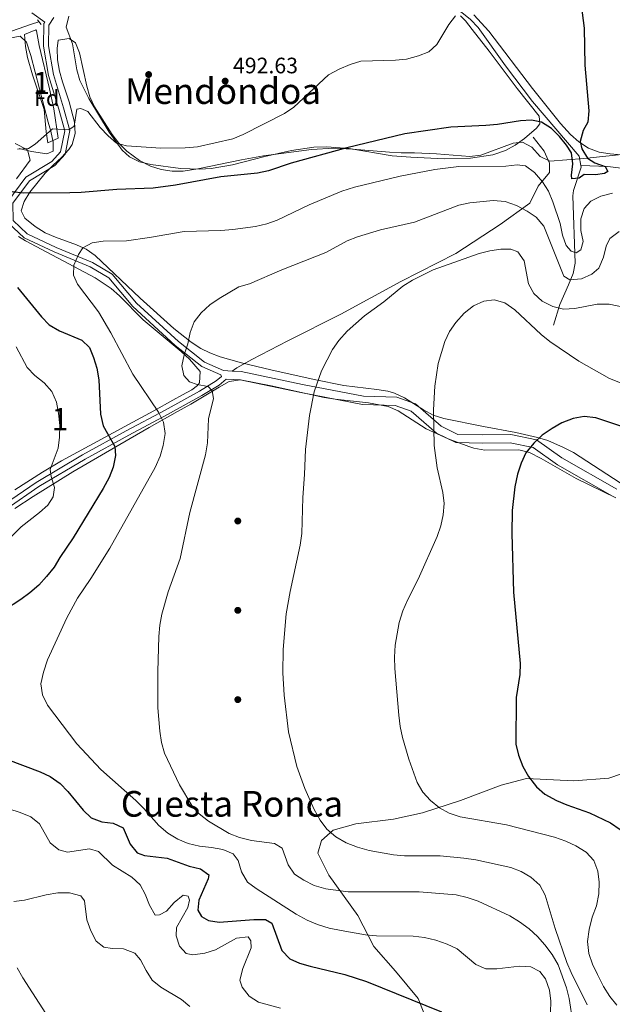
# Model space of a CAD drawing. Units: metres. Extents: x 573362 to 580245, y 4724192 to 4728897.
# Drawn here: x 575136 to 575401, y 4726715 to 4727156 of the extents above; entities that cross this region are included whole.
import ezdxf
from ezdxf.enums import TextEntityAlignment as Align

# ---------------------------------------------------------------- set-up
doc = ezdxf.new("R2010")
doc.units = ezdxf.units.M
doc.header["$MEASUREMENT"] = 0
doc.linetypes.add('DGN Style 2', pattern=[86.38470000000001, 51.83082, -34.55388])
doc.linetypes.add('DGN Style 3', pattern=[120.93858, 86.3847, -34.55388])
for name, color, linetype, lineweight in [('Nivel 11', 7, 'Continuous', 0), ('Nivel 17', 7, 'Continuous', 0), ('Nivel 21', 7, 'Continuous', 0), ('Nivel 35', 7, 'Continuous', 0), ('Nivel 36', 7, 'Continuous', 0), ('Nivel 37', 7, 'Continuous', 0), ('Nivel 4', 7, 'Continuous', 0), ('Nivel 41', 7, 'Continuous', 0), ('Nivel 45', 7, 'Continuous', 0), ('Nivel 48', 7, 'Continuous', 0), ('Nivel 5', 7, 'Continuous', 0), ('Nivel 57', 7, 'Continuous', 0), ('Nivel 7', 7, 'Continuous', 0)]:
    doc.layers.add(name, color=color, linetype=linetype, lineweight=lineweight)
doc.styles.add('Style-arial', font='arial.shx', dxfattribs={"bigfont": 'arialbig.shx'})
doc.styles.add('Style-Arial Narrow', font='txt')
doc.styles.add('Style-Times New Roman', font='txt')

# ---------------------------------------------------------------- blocks, each defined once
blk = doc.blocks.new('5PATER')
at = {"layer": 'Nivel 7', "linetype": 'Continuous', "lineweight": 0}
h = blk.add_hatch(color=51, dxfattribs=at)
edge = h.paths.add_edge_path()
edge.add_ellipse((-0.007756859064102173, 0.0385989248752594), major_axis=(-10.95721237655889, -11.10700355671524), ratio=0.9994222409660316, start_angle=0, end_angle=360)
blk = doc.blocks.new('5PERFI')
at = {"layer": 'Nivel 17', "linetype": 'Continuous', "lineweight": 0}
h = blk.add_hatch(color=7, dxfattribs=at)
edge = h.paths.add_edge_path()
edge.add_arc((0.04128891229629517, 0.03329896926879883), 15.59985471244623, 315.0000000018422, 675.0000000018422)

msp = doc.modelspace()

# ---------------------------------------------------------------- linework, layer by layer
at = {"layer": 'Nivel 11', "color": 142, "linetype": 'DGN Style 3', "lineweight": 13}
for points in [[(575261.9499999993, 4727192.699999999, 491.49), (575269.2899999991, 4727187.290000001, 491.49), (575273.6400000006, 4727184.91, 491.49), (575277.1700000018, 4727183.77, 491.49), (575283.25, 4727181.800000001, 491.49), (575289.5599999987, 4727179.369999999, 491.57), (575313.5500000007, 4727169.83, 492.95), (575322.5300000012, 4727165.49, 493.45), (575329.5799999982, 4727161.65, 493.92), (575333.8399999999, 4727158.970000001, 494.29), (575337.75, 4727155.83, 494.71), (575341.129999999, 4727152.16, 495.13), (575353.4600000009, 4727135.08, 496.96), (575365.4699999988, 4727119.119999999, 497.89), (575386.4800000004, 4727094.58, 500), (575387.1700000018, 4727090.4, 499.98)], [(574871.4699999988, 4727064.09, 470.28), (574888.629999999, 4727065.26, 471.12), (574920.6700000018, 4727077.77, 473.94), (574957.7399999984, 4727091.67, 477.67), (574992.7399999984, 4727108.91, 480), (575036.0500000007, 4727124.49, 485), (575076.3900000006, 4727136.16, 489.06), (575121.6099999994, 4727147, 490.35), (575140.8900000006, 4727153.67, 490.41), (575144.1499999985, 4727154.790000001, 490.42)], [(575387.1700000018, 4727090.4, 499.98), (575387.3000000007, 4727089.6, 499.97), (575383.8299999982, 4727079.17, 500.93), (575383.5199999996, 4727076.810000001, 501.22), (575384.6999999993, 4727046.630000001, 507.3), (575383.7699999996, 4727042.02, 508.86), (575381.6700000018, 4727036.960000001, 510.95), (575377.7100000009, 4727028.1, 513.52), (575374.9699999988, 4727018.85, 517.63)], [(575412.9800000004, 4727088.25, 501.83), (575399.3399999999, 4727089.960000001, 501.96), (575387.1700000018, 4727090.4, 499.98)]]:
    msp.add_polyline3d(points, dxfattribs=at)
at = {"layer": 'Nivel 21', "color": 1, "linetype": 'DGN Style 2', "lineweight": 0, "extrusion": (-0.05879569697855646, 0.06831176354155981, 0.9959300020476579), "elevation": 289592.6996620878, "flags": 128}
msp.add_lwpolyline([(-3519640.52323319, -3194535.534355665), (-3519640.52323319, -3194532.871537611)], dxfattribs=at)
at = {"layer": 'Nivel 21', "color": 7, "linetype": 'Continuous', "lineweight": 0, "extrusion": (-0.2109476606018711, 0.01057521253676926, 0.9774401512964361), "elevation": -70855.44753695108, "flags": 128}
msp.add_lwpolyline([(-4749870.801480275, 330319.3964781165), (-4749870.801480275, 330315.5141334608)], dxfattribs=at)
at = {"layer": 'Nivel 21', "color": 7, "linetype": 'Continuous', "lineweight": 0}
for points in [[(575130.2699999996, 4727074.220000001, 500.84), (575138.3599999994, 4727085.199999999, 499.02), (575149.9299999997, 4727092.210000001, 497.2), (575153.9100000001, 4727096.529999999, 496.59), (575155.7699999996, 4727105.98, 495.37), (575153.0399999991, 4727115.689999999, 494.16), (575148.5199999996, 4727130.699999999, 492.94), (575146.1799999997, 4727143.800000001, 491.73), (575146.4299999997, 4727153.98, 491.12), (575146.8099999987, 4727154.58, 490.91), (575140.9499999993, 4727158.800000001, 491.64)], [(575128.7699999996, 4726938.75, 491.12), (575142.9499999993, 4726948.48, 494.16), (575163.7899999991, 4726960.85, 497.8), (575183.3599999994, 4726971.619999999, 501.45), (575200.7199999988, 4726980.790000001, 506.32), (575216.1499999985, 4726989.290000001, 509.96), (575223.6999999993, 4726993.91, 510.57), (575226.0300000012, 4726995.890000001, 510.57), (575225.7199999988, 4726996.640000001, 510.57), (575217.2300000004, 4727000.369999999, 510.57), (575205.3399999999, 4727009.84, 509.36), (575186.3599999994, 4727027.26, 507.53), (575175.5100000016, 4727040.060000001, 506.32), (575167.2100000009, 4727045.01, 505.71), (575151.0799999982, 4727051.67, 503.88), (575137.5799999982, 4727057.960000001, 503.28), (575130.3399999999, 4727064.73, 502.67)], [(575230.7899999991, 4726998.34, 510.65), (575234.9299999997, 4726998.130000001, 511.55), (575262.3099999987, 4726992.390000001, 513.98), (575289.7399999984, 4726987.08, 518.24), (575304.629999999, 4726986.57, 518.85), (575313.0300000012, 4726983.73, 519.46), (575324.5100000016, 4726973.699999999, 520.0600000000001), (575332.0700000003, 4726969.99, 521.89), (575343.0199999996, 4726969.800000001, 522.5), (575355.8099999987, 4726969.91, 523.71), (575367.25, 4726967.58, 524.9300000000001), (575378.6999999993, 4726959.540000001, 526.14), (575403.3299999982, 4726945.48, 529.1800000000001)]]:
    msp.add_polyline3d(points, dxfattribs=at)
at = {"layer": 'Nivel 21', "color": 7, "linetype": 'DGN Style 3', "lineweight": 0}
for points in [[(575227, 4726998.529999999, 509.83), (575218.3999999985, 4727002.300000001, 510.57), (575206.8000000007, 4727011.540000001, 509.36), (575187.9800000004, 4727028.82, 507.53), (575176.9800000004, 4727041.800000001, 506.32), (575168.2199999988, 4727047.02, 505.71), (575151.9800000004, 4727053.73, 503.88), (575138.8500000015, 4727059.85, 503.28), (575132.5799999982, 4727065.710000001, 502.67), (575132.5199999996, 4727073.49, 500.84), (575139.8999999985, 4727083.51, 499.02), (575151.3599999994, 4727090.449999999, 497.2), (575155.9899999984, 4727095.470000001, 496.59), (575158.0799999982, 4727106.07, 495.37), (575155.1900000013, 4727116.32, 494.16), (575150.7100000009, 4727131.23, 492.94), (575148.4299999997, 4727143.970000001, 491.73), (575148.6600000001, 4727153.310000001, 491.12), (575150.8099999987, 4727156.75, 491.12)], [(575365.8599999994, 4727103.16, 501.77), (575370.7199999988, 4727096.84, 502.38), (575373.1400000006, 4727091.529999999, 502.87), (575373.1400000006, 4727087.23, 503.36), (575368.0199999996, 4727081.16, 505.88), (575364.2399999984, 4727073.58, 508.75), (575351.0300000012, 4727063.970000001, 512.44), (575331.0700000003, 4727051.07, 514.23), (575306.5300000012, 4727038.43, 514.58), (575279.5500000007, 4727023.77, 513.89), (575255.8200000003, 4727011.880000001, 513.1), (575239.6400000006, 4727003.540000001, 511.72), (575232.8900000006, 4726999.75, 511.06), (575230.7899999991, 4726998.34, 510.65)], [(575129.9200000018, 4726936.82, 491.12), (575144.1600000001, 4726946.59, 494.16), (575164.9100000001, 4726958.9, 497.8), (575184.4299999997, 4726969.65, 501.45), (575201.7800000012, 4726978.82, 506.32), (575217.2800000012, 4726987.35, 509.96), (575225.0199999996, 4726992.09, 510.57), (575228.1400000006, 4726994.73, 510.1), (575234.4499999993, 4726994.42, 511.55), (575261.5700000003, 4726988.73, 513.98), (575289.3200000003, 4726983.359999999, 518.24), (575303.9600000009, 4726982.859999999, 518.85), (575311.129999999, 4726980.43, 519.46), (575322.4200000018, 4726970.560000001, 520.0600000000001), (575331.1700000018, 4726966.279999999, 521.89), (575343.0100000016, 4726966.060000001, 522.5), (575355.4499999993, 4726966.17, 523.71), (575365.7399999984, 4726964.07, 524.9300000000001), (575376.6999999993, 4726956.380000001, 526.14), (575401.4100000001, 4726942.27, 529.1800000000001)], [(575581.620000001, 4726913.040000001, 548.97), (575557.5100000016, 4726898.24, 546.79), (575527.9800000004, 4726879.869999999, 543.21), (575504.8000000007, 4726867.710000001, 540.69), (575473.0599999987, 4726850.630000001, 537.12), (575439.6700000018, 4726832.26, 533.02), (575417.870000001, 4726822.17, 530.22), (575399.6499999985, 4726815.970000001, 527.4), (575384.0399999991, 4726814.720000001, 526.42), (575362.7899999991, 4726815.76, 524.67), (575351.4699999988, 4726812.91, 523.1800000000001), (575333.2600000016, 4726805.92, 520.98), (575316.1499999985, 4726800.49, 518.88), (575303.1799999997, 4726797.640000001, 517.44), (575286.3500000015, 4726795.57, 516.22), (575276.129999999, 4726792.73, 515.1800000000001), (575270.8900000006, 4726788.07, 513.84), (575269.2300000004, 4726782.369999999, 512.8100000000001), (575274.1999999993, 4726772.540000001, 511.34), (575287.1700000018, 4726754.42, 507.22), (575294.370000001, 4726740.609999999, 503.82), (575304.0300000012, 4726729.48, 501.7), (575314.2399999984, 4726717.310000001, 500.31), (575316.7300000004, 4726710.85, 499.17)]]:
    msp.add_polyline3d(points, dxfattribs=at)
at = {"layer": 'Nivel 35', "color": 92, "linetype": 'DGN Style 3', "lineweight": 0}
for points in [[(575137.7800000012, 4727149.16, 495.12), (575142.8399999999, 4727151.17, 495.1), (575143.0599999987, 4727150.76, 495.12), (575144.3599999994, 4727144.24, 495.73), (575148.8900000006, 4727124.779999999, 496.65), (575150.8999999985, 4727115.73, 497.4), (575152.8000000007, 4727102.6, 498.77), (575148.1700000018, 4727100.630000001, 499.37), (575147.4200000018, 4727105.449999999, 499.08), (575146.5100000016, 4727115.449999999, 497.1), (575141.3399999999, 4727131.040000001, 495.89), (575139.0599999987, 4727138.790000001, 495.5), (575138.129999999, 4727143.779999999, 495.31), (575137.7800000012, 4727149.16, 495.12)], [(575404.75, 4726948.210000001, 533.48), (575383.8200000003, 4726961.790000001, 530.6), (575379.4600000009, 4726964.140000001, 530.03), (575372.4400000013, 4726967.16, 529.17), (575367.6900000013, 4726968.630000001, 528.63), (575357.9699999988, 4726970.75, 527.64), (575343.5300000012, 4726973.550000001, 526.39), (575325.6700000018, 4726977.040000001, 525.52), (575321, 4726978.630000001, 524.98), (575316.6099999994, 4726980.99, 524.3100000000001), (575308.0500000007, 4726986.310000001, 522.84), (575303.5799999982, 4726988.42, 522.2), (575300.6600000001, 4726989.290000001, 521.87), (575295.7600000016, 4726990.15, 521.45), (575280.879999999, 4726991.890000001, 520.38), (575267.5700000003, 4726994.550000001, 518.98), (575248.1799999997, 4726998.92, 516.66), (575235.0199999996, 4727002.08, 515.39), (575225.4200000018, 4727004.720000001, 514.71), (575220.75, 4727006.51, 514.35), (575216.7699999996, 4727008.51, 513.97), (575212.4800000004, 4727011.210000001, 513.48), (575204.6400000006, 4727017.34, 512.47), (575189.5799999982, 4727030.960000001, 510.46), (575169.4299999997, 4727050.130000001, 507.89), (575165.4200000018, 4727052.880000001, 507.47), (575161.0300000012, 4727054.92, 507.09), (575151.6700000018, 4727058.279999999, 506.36), (575146.9899999984, 4727060.32, 505.96), (575142.5, 4727063.09, 505.49), (575137.8399999999, 4727066.85, 504.84), (575136.2699999996, 4727070.09, 504.24), (575137.5500000007, 4727074.220000001, 503.49), (575140.1799999997, 4727078.43, 502.71), (575147.0199999996, 4727086.99, 501.2), (575150.5, 4727090.630000001, 500.61), (575154.25, 4727093.93, 500.1), (575157.620000001, 4727097.540000001, 499.62), (575159.0500000007, 4727099.85, 499.38), (575160.3900000006, 4727104.710000001, 498.95), (575160.1999999993, 4727109.83, 498.54), (575157.8099999987, 4727118.92, 497.61), (575154.7699999996, 4727127.83, 496.95), (575153.4200000018, 4727132.710000001, 496.49), (575152.5899999999, 4727137.77, 495.96), (575152.3999999985, 4727142.790000001, 495.45), (575152.75, 4727146.49, 495.12), (575157.75, 4727147.25, 495.01)], [(575157.75, 4727147.25, 495.01), (575160.5399999991, 4727145.310000001, 495.12), (575162.3999999985, 4727140.859999999, 495.44), (575165.6400000006, 4727125.98, 496.59), (575167.0599999987, 4727121.140000001, 497.06), (575169.1799999997, 4727116.74, 497.56), (575177.0199999996, 4727104.290000001, 499.28), (575180.0599999987, 4727100.43, 499.88), (575183.6000000015, 4727096.83, 500.47), (575189.3000000007, 4727092.630000001, 501.2), (575194.1499999985, 4727090.189999999, 501.72), (575199.0100000016, 4727088.640000001, 502.18), (575203.8900000006, 4727087.91, 502.59), (575208.7899999991, 4727087.949999999, 502.93), (575215.4100000001, 4727088.890000001, 503.2), (575235.0100000016, 4727093.01, 502.94), (575244.879999999, 4727094.76, 502.97), (575266.4400000013, 4727097.540000001, 504.01), (575276.3900000006, 4727098.109999999, 504.62), (575284.8000000007, 4727097.76, 505.24), (575301.3299999982, 4727096.369999999, 506.68), (575306.620000001, 4727096.1, 506.68), (575312.5300000012, 4727096.15, 507.28), (575322.5, 4727095.65, 507.24), (575337.4499999993, 4727094.49, 506.68), (575342.3900000006, 4727095.07, 506.37), (575356.7899999991, 4727100.35, 505.09), (575361.0500000007, 4727100.91, 504.85), (575365.2300000004, 4727098.65, 505.22), (575368.9899999984, 4727094.52, 506.11), (575373.2699999996, 4727092.290000001, 506.67), (575388.4699999988, 4727093.6, 505.42), (575404, 4727095.220000001, 506.48)], [(575133.5100000016, 4727100.34, 498.71), (575139.0700000003, 4727097.390000001, 499.4), (575140.2300000004, 4727092.75, 501.14), (575134.1499999985, 4727084.41, 502.39)], [(575135.0599999987, 4727058.59, 504.96), (575138.1700000018, 4727056.609999999, 505.47), (575169.4699999988, 4727040.08, 508.81), (575176.5899999999, 4727035.300000001, 509.45), (575180.3000000007, 4727031.970000001, 509.67), (575190.8999999985, 4727021.26, 510.21), (575207.9899999984, 4727007.08, 511.55), (575211.6999999993, 4727003.65, 511.87), (575216.4699999988, 4726998.119999999, 512.16), (575216.1799999997, 4726993.050000001, 512.16), (575215.2800000012, 4726991.890000001, 512.16), (575212.8099999987, 4726990, 512.16), (575208.5300000012, 4726987.630000001, 511.78), (575204.2600000016, 4726985.27, 510.8), (575195.6999999993, 4726980.540000001, 508.14), (575189.879999999, 4726977.359999999, 506.69), (575154.2399999984, 4726958.07, 500.61), (575145.7800000012, 4726953.060000001, 498.86), (575133.370000001, 4726945.060000001, 496.04)], [(575133.3299999982, 4726936.84, 496.34), (575141.620000001, 4726942.09, 498.07), (575159.3399999999, 4726953.24, 502.42), (575185.1400000006, 4726968.189999999, 505.96), (575193.6400000006, 4726973.029999999, 507.63), (575206.3500000015, 4726980.210000001, 511.34), (575212.3099999987, 4726983.57, 512.75), (575225.0199999996, 4726991.189999999, 513.98), (575229.5100000016, 4726993.6, 514.55), (575234.5100000016, 4726994.42, 515.58), (575248.3900000006, 4726991.73, 517.87), (575272.0500000007, 4726986.550000001, 520.66), (575276.9499999993, 4726985.790000001, 520.98), (575291.9200000018, 4726984.15, 521.28), (575300.7199999988, 4726982.439999999, 521.87)], [(575300.7199999988, 4726982.439999999, 521.87), (575305.25, 4726980.560000001, 522.53), (575317.7699999996, 4726972.390000001, 524.8), (575327.6499999985, 4726967.970000001, 526.08), (575336.9600000009, 4726964.49, 527.13), (575339.1600000001, 4726963.77, 527.34), (575344.0500000007, 4726962.9, 527.74), (575359.3200000003, 4726962.98, 528.7), (575364.0899999999, 4726961.890000001, 529.08), (575369.4299999997, 4726959.220000001, 529.63), (575385.0300000012, 4726950.15, 531.6), (575402.870000001, 4726941.58, 534.52)]]:
    msp.add_polyline3d(points, dxfattribs=at)
at = {"layer": 'Nivel 36', "color": 92, "linetype": 'Continuous', "lineweight": 0}
for points in [[(575159.3000000007, 4727144.98, 492.08), (575156.4299999997, 4727152.43, 490.87), (575157.5300000012, 4727157.300000001, 490.87)], [(575333.2100000009, 4727157.4, 494.97), (575335.3900000006, 4727155.17, 495.12), (575338.5100000016, 4727151.35, 495.66), (575346.0799999982, 4727141.560000001, 497.56), (575358.6700000018, 4727124.859999999, 498.77), (575368.4299999997, 4727112.49, 499.38), (575368.7699999996, 4727109.07, 499.99), (575367.2300000004, 4727107.189999999, 500.6), (575361.9699999988, 4727102.470000001, 500.6), (575357.7899999991, 4727099.540000001, 500.78), (575353.4100000001, 4727097.15, 500.98), (575347.7100000009, 4727095.199999999, 501.2), (575337.75, 4727093.699999999, 501.6), (575325.9400000013, 4727093.460000001, 501.81), (575310.9899999984, 4727094.08, 501.14), (575302.5899999999, 4727094.82, 500.6), (575283.2600000016, 4727098.08, 499.38), (575273.2699999996, 4727098.83, 498.98), (575267.379999999, 4727098.57, 498.77), (575257.5100000016, 4727097.07, 498.42), (575245.4200000018, 4727094.51, 497.92), (575230.9200000018, 4727090.779999999, 497.04), (575221.3900000006, 4727089.130000001, 496.95), (575216.3900000006, 4727088.83, 496.95), (575207.6999999993, 4727089.050000001, 496.95), (575194.3000000007, 4727090.800000001, 496.95), (575189.3099999987, 4727092.01, 496.95), (575184.7899999991, 4727094.23, 496.74), (575181.4800000004, 4727097.23, 496.34), (575175.6700000018, 4727105.34, 495.3), (575166.6099999994, 4727120.359999999, 493.54), (575162.5500000007, 4727128.51, 492.69), (575161.1600000001, 4727133.310000001, 492.41), (575159.3000000007, 4727144.98, 492.08)], [(575405.2199999988, 4727095.189999999, 501.83), (575400.2699999996, 4727095.609999999, 501.34), (575395.379999999, 4727096.390000001, 500.54), (575390.5700000003, 4727098.18, 500), (575386.2600000016, 4727100.960000001, 499.8), (575382.5199999996, 4727104.26, 499.61), (575378.0199999996, 4727109.279999999, 499.4), (575365.4699999988, 4727124.85, 498.99), (575345.9800000004, 4727150.609999999, 496.6), (575339.129999999, 4727157.869999999, 495.88)], [(575135.3500000015, 4727098.08, 495.71), (575140.9299999997, 4727096.76, 495.95), (575147.7899999991, 4727095.57, 495.95), (575150.5799999982, 4727096.84, 495.95), (575150.5399999991, 4727100.880000001, 495.95), (575149.5799999982, 4727105.73, 495.39), (575148.2899999991, 4727109.890000001, 494.73), (575140.5199999996, 4727139.67, 491.97), (575138.6499999985, 4727145.609999999, 491.69), (575135.8299999982, 4727148.380000001, 491.69), (575130.9200000018, 4727147.43, 491.69)]]:
    msp.add_polyline3d(points, dxfattribs=at)
at = {"layer": 'Nivel 4', "color": 30, "linetype": 'Continuous', "lineweight": 30, "flags": 128}
for points, elevation in [([(575387.2899999991, 4727162.17), (575388.5899999999, 4727151.91), (575389.0100000016, 4727135.42), (575390.75, 4727114.939999999), (575390.3299999982, 4727109.84), (575388.2800000012, 4727106.1), (575386.8200000003, 4727101.199999999), (575387.6900000013, 4727097.939999999), (575390.2300000004, 4727093.630000001), (575393.4299999997, 4727091.66), (575398.1400000006, 4727089.93), (575399.2699999996, 4727087.720000001), (575397.8399999999, 4727086.800000001), (575393.7300000004, 4727086.24), (575388.6400000006, 4727086.390000001), (575386.4299999997, 4727084.74), (575383.1099999994, 4727084.390000001), (575382.9600000009, 4727086.09), (575383.5700000003, 4727091.18), (575382.9899999984, 4727096.140000001), (575380.7600000016, 4727099.58), (575377.5300000012, 4727103.4), (575373.9699999988, 4727106.960000001), (575369.5799999982, 4727109.869999999), (575365.0700000003, 4727110.74), (575360.0700000003, 4727110.43), (575349.8099999987, 4727108.76), (575344.5, 4727108.290000001), (575328.8999999985, 4727107.65), (575308.2300000004, 4727104.560000001), (575282.1999999993, 4727098.300000001), (575257.3299999982, 4727091.470000001), (575247.1000000015, 4727088.02), (575242.2100000009, 4727086.99), (575225.7100000009, 4727085.359999999), (575205.4400000013, 4727081.67), (575195.4600000009, 4727080.220000001), (575179.120000001, 4727079.710000001), (575163.1099999994, 4727078.310000001), (575158.1099999994, 4727078.140000001), (575137.129999999, 4727077.960000001), (575132.1700000018, 4727078.57)], 500), ([(575134.5899999999, 4727035.73), (575145.2899999991, 4727022.609999999), (575148.7899999991, 4727019.040000001), (575153.4699999988, 4727016.34), (575163.4600000009, 4727012.25), (575166.8200000003, 4727008.82), (575168.6900000013, 4727004.460000001), (575170.1000000015, 4726999.58), (575170.9899999984, 4726994.43), (575171.8599999994, 4726979.07), (575172.9899999984, 4726973.810000001), (575178.2899999991, 4726964.529999999), (575178.5799999982, 4726960.48), (575177.5199999996, 4726955.32), (575175.620000001, 4726950.689999999), (575172.9600000009, 4726945.75), (575159.5700000003, 4726923.640000001), (575153.5700000003, 4726914.77), (575151.0599999987, 4726910.449999999), (575147.6400000006, 4726906.310000001), (575144.0799999982, 4726902.359999999), (575140.129999999, 4726898.93), (575136.0700000003, 4726896.01), (575113.8999999985, 4726881.74)], 500), ([(575414.4600000009, 4726970.550000001), (575393.879999999, 4726977.4), (575388.5899999999, 4726977.939999999), (575383.6700000018, 4726977.02), (575378.620000001, 4726975.119999999), (575374.2600000016, 4726972.67), (575369.879999999, 4726969.550000001), (575366.0300000012, 4726966.07), (575362.5399999991, 4726961.67), (575360.3999999985, 4726957.15), (575358.75, 4726952.130000001), (575357.5100000016, 4726946.41), (575356.4299999997, 4726935.869999999), (575356.1900000013, 4726925.51), (575356.9699999988, 4726899.310000001), (575359.9400000013, 4726867.380000001), (575359.8200000003, 4726862.390000001)], 525), ([(575359.8200000003, 4726862.390000001), (575358.1700000018, 4726852.17), (575358.0199999996, 4726831.140000001), (575359.1900000013, 4726826.279999999), (575361.1000000015, 4726821.26), (575363.6600000001, 4726816.779999999), (575367.3200000003, 4726812.15), (575371.0899999999, 4726808.869999999), (575376.25, 4726805.960000001), (575380.8500000015, 4726804), (575391.1099999994, 4726800.41), (575400.4800000004, 4726795.92), (575404.75, 4726792.949999999)], 525), ([(575130.1099999994, 4726824.369999999), (575144.7100000009, 4726818.869999999), (575149.2399999984, 4726816.76), (575153.7600000016, 4726813.66), (575157.1999999993, 4726810.029999999), (575163.9800000004, 4726801.609999999), (575167.620000001, 4726798.189999999)], 500), ([(575167.620000001, 4726798.189999999), (575172.379999999, 4726796.390000001), (575177.4100000001, 4726795.779999999), (575182, 4726793.720000001), (575185.0599999987, 4726786.380000001), (575188.2899999991, 4726782.49), (575191.5, 4726781.27), (575201.7600000016, 4726780.18), (575211.5100000016, 4726776.609999999), (575216.620000001, 4726775.41), (575220.4299999997, 4726772.699999999), (575220.1099999994, 4726770.869999999), (575215.8200000003, 4726761.369999999), (575215.4699999988, 4726756.800000001), (575217.120000001, 4726754.07), (575220.2699999996, 4726752.199999999), (575224.9800000004, 4726751.460000001), (575240.5700000003, 4726752.630000001), (575245.7199999988, 4726752.68), (575248.6700000018, 4726751), (575253.0899999999, 4726738.83), (575256.7100000009, 4726735.08), (575261.0300000012, 4726733.16), (575265.8099999987, 4726731.699999999), (575281.3099999987, 4726727.970000001), (575291.129999999, 4726724.93), (575324.6600000001, 4726711.300000001)], 500)]:
    msp.add_lwpolyline(points, dxfattribs=dict(at, elevation=elevation))
at = {"layer": 'Nivel 5', "color": 30, "linetype": 'Continuous', "lineweight": 0, "flags": 128}
for points, elevation in [([(575331.0199999996, 4727157.51), (575327.9299999997, 4727153.6), (575322.6600000001, 4727144.609999999), (575319.0599999987, 4727141.33), (575314.4100000001, 4727139.51), (575309.0199999996, 4727138.060000001), (575304.0500000007, 4727137.6), (575288.4800000004, 4727137.119999999), (575283.6900000013, 4727135.67), (575278.7800000012, 4727133.619999999), (575274.0599999987, 4727130.960000001), (575258.5199999996, 4727116.48), (575254.370000001, 4727113.68), (575235.7399999984, 4727104.34), (575231.0599999987, 4727102.290000001), (575215.2699999996, 4727098.800000001), (575209.7899999991, 4727098.300000001), (575198.8500000015, 4727098.15), (575183.4100000001, 4727099.25), (575179.0399999991, 4727100.48), (575175.2100000009, 4727103.689999999), (575171.5899999999, 4727107.51), (575166.1700000018, 4727114.65), (575163.0300000012, 4727115.99), (575161.2199999988, 4727115.640000001), (575159.9600000009, 4727108.07), (575157.6000000015, 4727106.41), (575150.25, 4727106.810000001), (575142.5399999991, 4727100.02), (575139.5799999982, 4727098), (575134.5899999999, 4727097.74)], 495), ([(575401.370000001, 4727077.949999999), (575396.1600000001, 4727076.67), (575391.6600000001, 4727074.51), (575388.629999999, 4727071.119999999), (575387.1700000018, 4727066.6), (575387.2100000009, 4727061.310000001), (575388.1700000018, 4727056.300000001), (575387.1600000001, 4727052.630000001), (575385.0100000016, 4727051.310000001), (575382.7899999991, 4727052.01), (575380.6099999994, 4727054.540000001), (575379.0100000016, 4727059.16), (575377.8500000015, 4727064.369999999), (575374.5700000003, 4727074.199999999), (575372.6400000006, 4727078.880000001), (575369.9600000009, 4727083.1), (575366.370000001, 4727087.25), (575362.3900000006, 4727090.26), (575358.5700000003, 4727090.710000001), (575353.6000000015, 4727090.15), (575332.4699999988, 4727089.970000001), (575321.7100000009, 4727088.640000001), (575306.2100000009, 4727085.59), (575285.7100000009, 4727080.65), (575279.9499999993, 4727078.890000001), (575265.379999999, 4727072.83), (575251.0100000016, 4727065.99), (575246.3200000003, 4727064.24), (575241.2399999984, 4727063.109999999), (575231.1900000013, 4727061.74), (575225.8200000003, 4727061.35), (575209.3399999999, 4727060.869999999), (575193.7600000016, 4727058.130000001), (575183.5199999996, 4727056.74), (575173.0199999996, 4727056.460000001), (575167.9899999984, 4727055.83), (575163.8999999985, 4727053.57), (575161.8999999985, 4727050.560000001), (575159.8500000015, 4727045.84), (575159.7600000016, 4727041.33), (575161.4299999997, 4727037.300000001), (575170.8399999999, 4727024.91), (575176.3599999994, 4727015.49), (575186.2399999984, 4726996.970000001), (575197.7399999984, 4726979.9), (575200.0599999987, 4726975.41), (575200.7600000016, 4726970.390000001), (575199.9499999993, 4726965.029999999), (575198.5, 4726960.25), (575196.3200000003, 4726955.140000001), (575175.9200000018, 4726919.07), (575167.4899999984, 4726905.359999999), (575161.4899999984, 4726896.630000001), (575156.629999999, 4726887.82), (575148.0899999999, 4726868.93), (575146.1700000018, 4726863.4), (575145.1000000015, 4726858.300000001), (575145.8500000015, 4726853.359999999), (575148.0500000007, 4726848.619999999), (575161.1900000013, 4726831.35), (575171.9899999984, 4726819.93), (575187.7100000009, 4726805.92), (575191.2600000016, 4726802.35), (575197.9800000004, 4726794.710000001)], 505), ([(575219.75, 4726966.16), (575220.1499999985, 4726976.869999999), (575222.4499999993, 4726986.09), (575221.8999999985, 4726989.48), (575220.129999999, 4726991.49), (575215.1600000001, 4726992.290000001), (575211.75, 4726993.57), (575209.1799999997, 4726996.42), (575208.1900000013, 4727000.73), (575209.2399999984, 4727005.630000001), (575210.9100000001, 4727010.540000001), (575211.9499999993, 4727015.66), (575213.7300000004, 4727020.449999999), (575216.9100000001, 4727024.42), (575220.8900000006, 4727028), (575225.0199999996, 4727030.82), (575233.7800000012, 4727036.08), (575238.6099999994, 4727037.4), (575253.1499999985, 4727043.619999999), (575272.7600000016, 4727051.390000001), (575282.4100000001, 4727056.65), (575287.0599999987, 4727058.5), (575297.4100000001, 4727061.59), (575312.6600000001, 4727065.040000001), (575332.4400000013, 4727072.59), (575337.4499999993, 4727073.74), (575347.9299999997, 4727074.75), (575353.25, 4727074.32), (575358.3900000006, 4727072.470000001), (575363.0799999982, 4727070.01), (575367.2100000009, 4727067.199999999), (575370.5799999982, 4727063.24), (575379.5100000016, 4727040.800000001), (575382.2300000004, 4727039.15), (575387.5300000012, 4727039.65), (575392.1000000015, 4727041.689999999), (575395.2100000009, 4727044.449999999), (575397.3299999982, 4727049.300000001), (575398.5899999999, 4727054.34), (575400.1900000013, 4727057.68), (575404.3500000015, 4727060.779999999)], 510), ([(575415.629999999, 4727025.07), (575399.8500000015, 4727028.24), (575394.5599999987, 4727028.32), (575384.4600000009, 4727026.35), (575379.4699999988, 4727026.109999999), (575374.5599999987, 4727027.210000001), (575369.879999999, 4727029.68), (575366.129999999, 4727033.050000001), (575363.7600000016, 4727037.449999999), (575361.6999999993, 4727047.699999999), (575358.9200000018, 4727051.720000001), (575355.8399999999, 4727053), (575351.3399999999, 4727052.9), (575346.379999999, 4727052.199999999), (575341.5300000012, 4727051), (575321, 4727043.640000001), (575311.6400000006, 4727039.029999999), (575307.3500000015, 4727036.310000001), (575298.8599999994, 4727029.369999999), (575290.2300000004, 4727023.08), (575282.3900000006, 4727016.220000001), (575278.6999999993, 4727012.08), (575275.879999999, 4727007.949999999), (575273.3999999985, 4727003.42), (575270.9200000018, 4726998.439999999), (575267.5599999987, 4726989.02), (575265.4800000004, 4726978.380000001), (575263.6600000001, 4726963.25), (575263.2699999996, 4726951.960000001), (575262.5100000016, 4726941.640000001), (575262.0599999987, 4726925.58), (575261.379999999, 4726920.42), (575256.7899999991, 4726899.619999999), (575255.1099999994, 4726889.640000001), (575253.7600000016, 4726873.65), (575253.5100000016, 4726863.23), (575254.1900000013, 4726853.1), (575256.129999999, 4726836.689999999), (575259.8500000015, 4726821.23), (575263.4699999988, 4726811.42), (575267.5599999987, 4726802), (575270.3099999987, 4726797.18), (575273.3299999982, 4726793.199999999), (575277.3900000006, 4726789.630000001), (575281.9499999993, 4726786.98), (575286.9600000009, 4726785.08), (575292.2600000016, 4726783.560000001), (575303.1400000006, 4726781.59), (575308.129999999, 4726781.18), (575324.1700000018, 4726781.119999999), (575334.7600000016, 4726780.199999999), (575340.0199999996, 4726779.43), (575355.7399999984, 4726775.960000001), (575360.4499999993, 4726774.109999999), (575364.7800000012, 4726771.6), (575368.7300000004, 4726767.98), (575371.1999999993, 4726763.630000001), (575375.6799999997, 4726748.710000001), (575380.8299999982, 4726733.48), (575382.8200000003, 4726728.890000001), (575390, 4726714.5)], 515), ([(575409.4400000013, 4726991.23), (575399.9800000004, 4726995.050000001), (575386.25, 4727002.77), (575373.3000000007, 4727011.550000001), (575369.4299999997, 4727014.74), (575357.5700000003, 4727025.790000001), (575353.1099999994, 4727028.890000001), (575348.2699999996, 4727030.199999999), (575343.6400000006, 4727029.66), (575339.0899999999, 4727027.57), (575334.9200000018, 4727024.279999999), (575331.1799999997, 4727020.15), (575328.2800000012, 4727016.09), (575326.129999999, 4727011.57), (575323.1499999985, 4727001.689999999), (575321.7699999996, 4726991.550000001), (575321.129999999, 4726980.93), (575321.4600000009, 4726964.98), (575322.75, 4726954.960000001), (575325.2899999991, 4726943.99), (575325.8500000015, 4726938.970000001), (575325.5, 4726933.939999999), (575324.4600000009, 4726929.050000001), (575322.6999999993, 4726924.279999999), (575314.2800000012, 4726905.109999999), (575309.4400000013, 4726895.75), (575307.3900000006, 4726890.9), (575305.7399999984, 4726885.67), (575303.8999999985, 4726875.5), (575303.5799999982, 4726870.210000001), (575303.75, 4726865.119999999), (575305.4899999984, 4726844.15), (575306.1099999994, 4726839.189999999), (575307.25, 4726834.26), (575310.0899999999, 4726824.49), (575313.7100000009, 4726813.99), (575316.25, 4726809.689999999), (575319.6900000013, 4726805.970000001), (575323.7899999991, 4726802.65), (575328.1799999997, 4726800.27), (575333.0599999987, 4726798.640000001), (575353.7800000012, 4726795.050000001), (575375.4100000001, 4726789.51), (575380.379999999, 4726787.790000001), (575384.9699999988, 4726785.609999999), (575389.5, 4726782.77), (575392.9400000013, 4726779.15), (575394.7899999991, 4726774.390000001), (575395.4100000001, 4726769.43), (575395.25, 4726764.109999999), (575394.1900000013, 4726758.800000001), (575392.3099999987, 4726753.720000001), (575390.9600000009, 4726748.189999999), (575390.2199999988, 4726742.83), (575390.7899999991, 4726737.41), (575392.370000001, 4726732.67), (575394.629999999, 4726727.960000001), (575397.3099999987, 4726722.720000001), (575400.1499999985, 4726718.109999999), (575403.3099999987, 4726714.23)], 520), ([(575133.9600000009, 4727009.16), (575138.870000001, 4726999.99), (575142.2899999991, 4726996.35), (575146.5599999987, 4726993.01), (575149.9299999997, 4726989.119999999), (575152.0500000007, 4726984.369999999), (575152.9699999988, 4726979.460000001), (575153.5100000016, 4726974.01), (575153.4200000018, 4726968.779999999), (575152.8299999982, 4726963.82), (575149.1700000018, 4726954.26), (575149.7199999988, 4726951.060000001), (575151.129999999, 4726946.24), (575150.5100000016, 4726941.99), (575148.1900000013, 4726938.25), (575144.4699999988, 4726934.92), (575136.2100000009, 4726928.630000001), (575124.870000001, 4726917.279999999)], 495), ([(575383.5399999991, 4726706.48), (575381.9100000001, 4726717.26), (575380.7300000004, 4726722.119999999), (575376.9499999993, 4726732.310000001), (575374.3399999999, 4726737.01), (575371.0799999982, 4726741.390000001), (575367.6799999997, 4726745.060000001), (575363.9299999997, 4726748.48), (575359.6900000013, 4726751.65), (575355.3500000015, 4726754.25), (575341.1099999994, 4726760.890000001), (575336.1400000006, 4726762.550000001), (575331.2300000004, 4726763.75), (575314.6099999994, 4726765.130000001), (575282.8000000007, 4726765.109999999), (575272.7899999991, 4726766.460000001), (575267.620000001, 4726767.85), (575262.8999999985, 4726770.23), (575258.7699999996, 4726773.040000001), (575255.9200000018, 4726777.15), (575253.1799999997, 4726784.640000001), (575249.7699999996, 4726786.76), (575239.4699999988, 4726788.109999999), (575234.1700000018, 4726789.369999999), (575229.5, 4726791.16), (575220.2899999991, 4726796.779999999), (575216.0300000012, 4726800.029999999), (575212.6799999997, 4726803.75), (575207.1900000013, 4726812.970000001), (575200.4699999988, 4726827.130000001), (575199.1999999993, 4726831.970000001), (575198.4400000013, 4726837.050000001), (575197.5700000003, 4726847.43), (575197.5599999987, 4726863.779999999), (575197.9600000009, 4726879.460000001), (575198.370000001, 4726884.49), (575199.2399999984, 4726889.41), (575202.0899999999, 4726899.49), (575207.5799999982, 4726914.35), (575211.9100000001, 4726935.02), (575218.879999999, 4726960.800000001), (575219.75, 4726966.16)], 510), ([(575130.7399999984, 4726802.18), (575135.7699999996, 4726800.65), (575140.5599999987, 4726798.6), (575144.5, 4726795.51), (575149.2699999996, 4726786.99), (575153.1400000006, 4726783.83), (575156.9400000013, 4726782.880000001), (575166.8500000015, 4726784.27), (575170.9100000001, 4726783.119999999), (575177.2300000004, 4726776.98), (575185.8900000006, 4726771.57), (575189.620000001, 4726768.23), (575191.8299999982, 4726763.98), (575193.7600000016, 4726759.1), (575196.3500000015, 4726754.68), (575198.3000000007, 4726754.699999999), (575201.3599999994, 4726756.42), (575204.7800000012, 4726760.300000001), (575208.8000000007, 4726763.529999999), (575211.0300000012, 4726763.16), (575211.6900000013, 4726761.27), (575210.9400000013, 4726758), (575205.9200000018, 4726749.08), (575205.6900000013, 4726745.359999999), (575207.1700000018, 4726740.74), (575210.1999999993, 4726737.369999999), (575213.2699999996, 4726736.810000001), (575218.5500000007, 4726737.630000001), (575223.3500000015, 4726739.040000001), (575232.7899999991, 4726744.279999999), (575237.9400000013, 4726744.84), (575239.2600000016, 4726743.09), (575239.2899999991, 4726740.029999999), (575235.5799999982, 4726730.66), (575234.3200000003, 4726725.49), (575235.3200000003, 4726722.300000001), (575238.3999999985, 4726718.359999999), (575242.6400000006, 4726715.66), (575252.4699999988, 4726712.99)], 495), ([(575197.9800000004, 4726794.710000001), (575201.9899999984, 4726791.41), (575206.5199999996, 4726788.710000001), (575211.0899999999, 4726786.689999999), (575216.25, 4726785.51), (575221.629999999, 4726784.92), (575226.6000000015, 4726783.98), (575231.2300000004, 4726782.130000001), (575233.5599999987, 4726779.08), (575235.0399999991, 4726774), (575237.75, 4726769.449999999), (575241.5599999987, 4726766.550000001), (575259.5399999991, 4726755.01), (575264.3999999985, 4726752.310000001), (575269.0300000012, 4726750.439999999), (575274.370000001, 4726748.85), (575279.7699999996, 4726747.76), (575290.5599999987, 4726745.869999999), (575295.5399999991, 4726745.41), (575312.0399999991, 4726745.199999999), (575317.0100000016, 4726744.66), (575322.1700000018, 4726743.34), (575327.2100000009, 4726741.67), (575331.7300000004, 4726739.52), (575340.0199999996, 4726732.57), (575344.620000001, 4726730.58), (575349.5700000003, 4726730.57), (575359.7399999984, 4726731.699999999), (575364.7399999984, 4726731.529999999), (575368.8299999982, 4726729.42), (575371.2800000012, 4726726.050000001), (575373.1499999985, 4726721.040000001), (575373.7699999996, 4726716.07), (575373.5500000007, 4726710.949999999)], 505), ([(575211.870000001, 4726713.630000001), (575208.0799999982, 4726716.9), (575198.8299999982, 4726722.300000001), (575195.0100000016, 4726725.540000001), (575192.2399999984, 4726729.890000001), (575189.7800000012, 4726734.630000001), (575187.1499999985, 4726737.550000001), (575182.1700000018, 4726739.529999999), (575177.0100000016, 4726739.75), (575173.3500000015, 4726740.300000001), (575169.870000001, 4726743.02), (575167.4100000001, 4726747.57), (575165.6700000018, 4726752.58), (575164.629999999, 4726760.99), (575162.9699999988, 4726763.33), (575157.870000001, 4726764.59), (575152.6499999985, 4726764.67), (575147.370000001, 4726763.779999999), (575137.6600000001, 4726761.290000001), (575132.9699999988, 4726760.790000001)], 490), ([(575148.6700000018, 4726708.439999999), (575136.9600000009, 4726726.48), (575134.4100000001, 4726731.029999999)], 485)]:
    msp.add_lwpolyline(points, dxfattribs=dict(at, elevation=elevation))
at = {"layer": 'Nivel 57', "color": 92, "linetype": 'DGN Style 3', "lineweight": 0}
msp.add_polyline3d([(575137.7800000012, 4727149.16, 495.12), (575138.129999999, 4727143.779999999, 495.31), (575139.0599999987, 4727138.790000001, 495.5), (575141.3399999999, 4727131.040000001, 495.89), (575146.5100000016, 4727115.449999999, 497.1), (575147.4200000018, 4727105.449999999, 499.08), (575148.1700000018, 4727100.630000001, 499.37), (575152.8000000007, 4727102.6, 498.77), (575150.8999999985, 4727115.73, 497.4), (575148.8900000006, 4727124.779999999, 496.65), (575144.3599999994, 4727144.24, 495.73), (575143.0599999987, 4727150.76, 495.12), (575142.8399999999, 4727151.17, 495.1)], close=True, dxfattribs=at)
for points in [[(575404, 4727095.220000001, 506.48), (575388.4699999988, 4727093.6, 505.42), (575373.2699999996, 4727092.290000001, 506.67), (575368.9899999984, 4727094.52, 506.11), (575365.2300000004, 4727098.65, 505.22), (575361.0500000007, 4727100.91, 504.85), (575356.7899999991, 4727100.35, 505.09), (575342.3900000006, 4727095.07, 506.37), (575337.4499999993, 4727094.49, 506.68), (575322.5, 4727095.65, 507.24), (575312.5300000012, 4727096.15, 507.28), (575306.620000001, 4727096.1, 506.68), (575301.3299999982, 4727096.369999999, 506.68), (575284.8000000007, 4727097.76, 505.24), (575276.3900000006, 4727098.109999999, 504.62), (575266.4400000013, 4727097.540000001, 504.01), (575244.879999999, 4727094.76, 502.97), (575235.0100000016, 4727093.01, 502.94), (575215.4100000001, 4727088.890000001, 503.2), (575208.7899999991, 4727087.949999999, 502.93), (575203.8900000006, 4727087.91, 502.59), (575199.0100000016, 4727088.640000001, 502.18), (575194.1499999985, 4727090.189999999, 501.72), (575189.3000000007, 4727092.630000001, 501.2), (575183.6000000015, 4727096.83, 500.47), (575180.0599999987, 4727100.43, 499.88), (575177.0199999996, 4727104.290000001, 499.28), (575169.1799999997, 4727116.74, 497.56), (575167.0599999987, 4727121.140000001, 497.06), (575165.6400000006, 4727125.98, 496.59), (575162.3999999985, 4727140.859999999, 495.44), (575160.5399999991, 4727145.310000001, 495.12), (575157.75, 4727147.25, 495.01), (575152.75, 4727146.49, 495.12), (575152.3999999985, 4727142.790000001, 495.45), (575152.5899999999, 4727137.77, 495.96), (575153.4200000018, 4727132.710000001, 496.49), (575154.7699999996, 4727127.83, 496.95), (575157.8099999987, 4727118.92, 497.61), (575160.1999999993, 4727109.83, 498.54), (575160.3900000006, 4727104.710000001, 498.95), (575159.0500000007, 4727099.85, 499.38), (575157.620000001, 4727097.540000001, 499.62), (575154.25, 4727093.93, 500.1), (575150.5, 4727090.630000001, 500.61), (575147.0199999996, 4727086.99, 501.2), (575140.1799999997, 4727078.43, 502.71), (575137.5500000007, 4727074.220000001, 503.49), (575136.2699999996, 4727070.09, 504.24), (575137.8399999999, 4727066.85, 504.84), (575142.5, 4727063.09, 505.49), (575146.9899999984, 4727060.32, 505.96), (575151.6700000018, 4727058.279999999, 506.36), (575161.0300000012, 4727054.92, 507.09), (575165.4200000018, 4727052.880000001, 507.47), (575169.4299999997, 4727050.130000001, 507.89), (575189.5799999982, 4727030.960000001, 510.46), (575204.6400000006, 4727017.34, 512.47), (575212.4800000004, 4727011.210000001, 513.48), (575216.7699999996, 4727008.51, 513.97), (575220.75, 4727006.51, 514.35), (575225.4200000018, 4727004.720000001, 514.71), (575235.0199999996, 4727002.08, 515.39), (575248.1799999997, 4726998.92, 516.66), (575267.5700000003, 4726994.550000001, 518.98), (575280.879999999, 4726991.890000001, 520.38), (575295.7600000016, 4726990.15, 521.45), (575300.6600000001, 4726989.290000001, 521.87), (575303.5799999982, 4726988.42, 522.2), (575308.0500000007, 4726986.310000001, 522.84), (575316.6099999994, 4726980.99, 524.3100000000001), (575321, 4726978.630000001, 524.98), (575325.6700000018, 4726977.040000001, 525.52), (575343.5300000012, 4726973.550000001, 526.39), (575357.9699999988, 4726970.75, 527.64), (575367.6900000013, 4726968.630000001, 528.63), (575372.4400000013, 4726967.16, 529.17), (575379.4600000009, 4726964.140000001, 530.03), (575383.8200000003, 4726961.790000001, 530.6), (575404.75, 4726948.210000001, 533.48)], [(575134.1499999985, 4727084.41, 502.39), (575140.2300000004, 4727092.75, 501.14), (575139.0700000003, 4727097.390000001, 499.4), (575133.5100000016, 4727100.34, 498.71)], [(575133.370000001, 4726945.060000001, 496.04), (575145.7800000012, 4726953.060000001, 498.86), (575154.2399999984, 4726958.07, 500.61), (575189.879999999, 4726977.359999999, 506.69), (575195.6999999993, 4726980.540000001, 508.14), (575204.2600000016, 4726985.27, 510.8), (575208.5300000012, 4726987.630000001, 511.78), (575212.8099999987, 4726990, 512.16), (575215.2800000012, 4726991.890000001, 512.16), (575216.1799999997, 4726993.050000001, 512.16), (575216.4699999988, 4726998.119999999, 512.16), (575211.6999999993, 4727003.65, 511.87), (575207.9899999984, 4727007.08, 511.55), (575190.8999999985, 4727021.26, 510.21), (575180.3000000007, 4727031.970000001, 509.67), (575176.5899999999, 4727035.300000001, 509.45), (575169.4699999988, 4727040.08, 508.81), (575138.1700000018, 4727056.609999999, 505.47), (575135.0599999987, 4727058.59, 504.96)], [(575402.870000001, 4726941.58, 534.52), (575385.0300000012, 4726950.15, 531.6), (575369.4299999997, 4726959.220000001, 529.63), (575364.0899999999, 4726961.890000001, 529.08), (575359.3200000003, 4726962.98, 528.7), (575344.0500000007, 4726962.9, 527.74), (575339.1600000001, 4726963.77, 527.34), (575336.9600000009, 4726964.49, 527.13), (575327.6499999985, 4726967.970000001, 526.08), (575317.7699999996, 4726972.390000001, 524.8), (575305.25, 4726980.560000001, 522.53), (575300.7199999988, 4726982.439999999, 521.87), (575291.9200000018, 4726984.15, 521.28), (575276.9499999993, 4726985.790000001, 520.98), (575272.0500000007, 4726986.550000001, 520.66), (575248.3900000006, 4726991.73, 517.87), (575234.5100000016, 4726994.42, 515.58), (575229.5100000016, 4726993.6, 514.55), (575225.0199999996, 4726991.189999999, 513.98), (575212.3099999987, 4726983.57, 512.75), (575206.3500000015, 4726980.210000001, 511.34), (575193.6400000006, 4726973.029999999, 507.63), (575185.1400000006, 4726968.189999999, 505.96), (575159.3399999999, 4726953.24, 502.42), (575141.620000001, 4726942.09, 498.07), (575133.3299999982, 4726936.84, 496.34)]]:
    msp.add_polyline3d(points, dxfattribs=at)

# ---------------------------------------------------------------- block references
at = {"layer": 'Nivel 17', "color": 7, "linetype": 'Continuous', "lineweight": 0, "xscale": 0.1000009313241567, "yscale": 0.1000009313241567, "zscale": 0.1000009313241567}
for p in [(575193.3599999994, 4727131.16, 491.61), (575233.3599999994, 4726931.16, 511.35), (575233.3599999994, 4726891.16, 512.57), (575233.3599999994, 4726851.16, 512.83)]:
    msp.add_blockref('5PERFI', p, dxfattribs=at)
at = {"layer": 'Nivel 7', "color": 51, "linetype": 'Continuous', "lineweight": 0, "xscale": 0.1000009313241567, "yscale": 0.1000009313241567, "zscale": 0.1000009313241567}
msp.add_blockref('5PATER', (575227.6900000013, 4727128.210000001, 492.63), dxfattribs=at)

# ---------------------------------------------------------------- texts
at = {"layer": 'Nivel 37', "color": 92, "linetype": 'Continuous', "lineweight": 0, "style": 'Style-arial'}
msp.add_text('Fd', height=6.99996, dxfattribs=at).set_placement((575147.6749360189, 4727120.609979998, 493.72), align=Align.MIDDLE_CENTER)
at = {"layer": 'Nivel 41', "color": 7, "linetype": 'Continuous', "lineweight": 0, "style": 'Style-arial'}
msp.add_text('492.63', height=6.99996, dxfattribs=at).set_placement((575231.1900000013, 4727131.710000001, 492.63))
at = {"layer": 'Nivel 45', "color": 7, "linetype": 'Continuous', "lineweight": 0, "style": 'Style-Times New Roman'}
for s, p in [('Mendondoa', (575226.7393819056, 4727123.739979999, 493.01)), ('Cuesta Ronca', (575230.7426423468, 4726804.479979999, 511.44))]:
    msp.add_text(s, height=11.49996, dxfattribs=at).set_placement(p, align=Align.MIDDLE_CENTER)
at = {"layer": 'Nivel 48', "color": 92, "linetype": 'Continuous', "lineweight": 0, "style": 'Style-Arial Narrow'}
for p in [(575145.3151870109, 4727127.36998, 493.14), (575153.6451870091, 4726976.79998, 495.11)]:
    msp.add_text('1', height=9.99996, dxfattribs=at).set_placement(p, align=Align.MIDDLE_CENTER)

doc.saveas('drawing.dxf')
